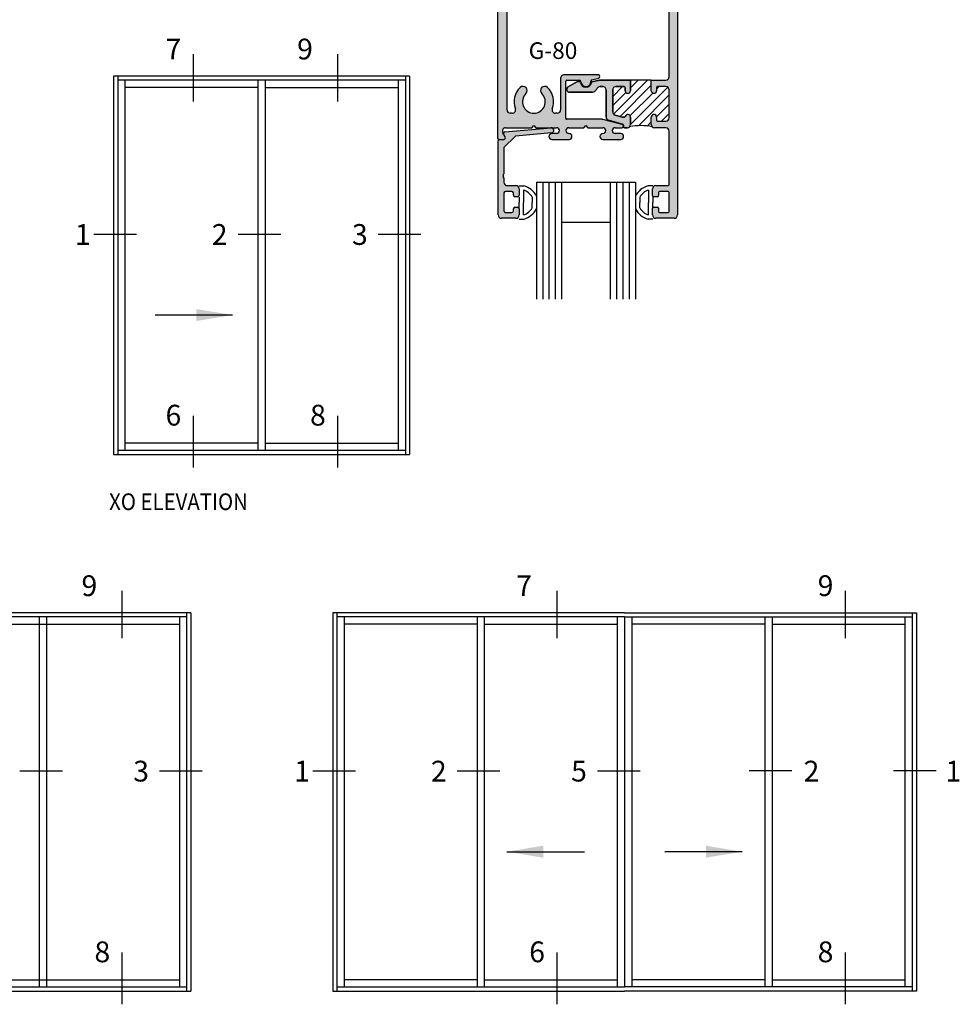
# Model space of a CAD drawing. Units: millimetres. Extents: x 2763 to 4278, y 1113 to 1393.
# Drawn here: x 3082 to 3172, y 1214 to 1309 of the extents above; entities that cross this region are included whole.
import ezdxf
from ezdxf.enums import TextEntityAlignment as Align

# ---------------------------------------------------------------- set-up
doc = ezdxf.new("R2010")
doc.units = ezdxf.units.MM
doc.layers.add('3', color=3, linetype='Continuous')
doc.layers.add('4', color=4, linetype='Continuous')
doc.styles.add('DIM', font='Simplex.shx', dxfattribs={"width": 0.9, "height": 2.4})
doc.styles.add('spec', font='swissb.ttf', dxfattribs={"width": 0.9, "height": 2.4})
doc.styles.add('ST-1', font='Au102s01.shx', dxfattribs={"height": 2})
doc.dimstyles.new('DIM-1', dxfattribs={"dimtxt": 2.4, "dimasz": 2.4, "dimexe": 0.6, "dimexo": 5, "dimgap": 1.5, "dimtad": 0, "dimtih": 1, "dimtoh": 1, "dimdec": 1, "dimlfac": 2, "dimzin": 0, "dimdsep": 46, "dimtxsty": 'DIM', "dimcen": 1, "dimclre": 4, "dimclrt": 4, "dimadec": 0, "dimazin": 0, "dimtfac": 1, "dimtdec": 1, "dimtmove": 0, "dimatfit": 3, "dimfxl": 1, "dimtolj": 1, "dimtzin": 0, "dimarcsym": 0})

msp = doc.modelspace()

# ---------------------------------------------------------------- hatches: boundary and pattern name
h = msp.add_hatch(color=4)
h.dxf.hatch_style = 1
h.paths.add_polyline_path([(3137.729, 1324.295), (3139.593, 1324.794, 0.876976), (3139.554, 1325.096), (3136.232, 1325.096), (3136.032, 1324.896), (3135.832, 1325.096), (3131.281, 1325.096), (3131.081, 1324.896), (3130.88, 1325.096), (3128.819, 1325.096, -0.414214), (3128.498, 1325.416), (3128.498, 1329.858, 0.414214), (3128.178, 1330.179), (3127.898, 1330.179, 0.414214), (3127.578, 1329.858), (3127.578, 1297.276, 0.414214), (3127.73, 1297.124), (3128.194, 1297.124, 0.57735), (3128.326, 1297.352), (3128.09, 1297.76, -0.57735), (3128.368, 1298.241), (3130.88, 1298.241), (3131.081, 1298.441), (3131.281, 1298.241), (3133.27, 1298.241, -1), (3133.27, 1297.684), (3132.812, 1297.684, 1), (3132.812, 1297.124), (3134.469, 1297.124, 0.999765), (3134.462, 1297.684, -1.012621), (3134.455, 1298.241), (3135.892, 1298.241), (3136.092, 1298.441), (3136.292, 1298.241), (3137.728, 1298.241, -1), (3137.728, 1297.684), (3137.714, 1297.684, 1), (3137.714, 1297.124), (3139.447, 1297.124, 1), (3139.447, 1297.684), (3138.913, 1297.684, -1), (3138.913, 1298.241), (3139.554, 1298.241, 0.876976), (3139.593, 1298.543), (3137.729, 1299.042, 0.065543), (3137.646, 1299.053), (3134.271, 1299.053, -0.414214), (3134.171, 1299.153), (3134.171, 1302.713, -0.414214), (3134.271, 1302.813), (3135.464, 1302.813, -0.404915), (3135.616, 1302.665, 1.000224), (3136.568, 1302.696, -0.348485), (3136.68, 1302.848), (3137.33, 1303.022, 0.876976), (3137.291, 1303.321), (3133.983, 1303.321, 0.414214), (3133.663, 1303.001), (3133.663, 1299.961, -0.414214), (3133.342, 1299.641), (3133.16, 1299.641, -0.523732), (3132.86, 1300.074, 0.300429), (3132.393, 1302.116, 1), (3131.841, 1301.538, -0.676523), (3131.081, 1299.641, -0.676523), (3130.32, 1301.538, 1), (3129.768, 1302.116, 0.300429), (3129.301, 1300.074, -0.523732), (3129.001, 1299.641), (3128.819, 1299.641, -0.414214), (3128.498, 1299.961), (3128.498, 1323.376, -0.414214), (3128.819, 1323.696), (3129.001, 1323.696, -0.523732), (3129.301, 1323.263, 0.300429), (3129.768, 1321.221, 1), (3130.32, 1321.799, -0.676523), (3131.081, 1323.696, -0.676523), (3131.841, 1321.799, 1), (3132.393, 1321.221, 0.300429), (3132.86, 1323.263, -0.523732), (3133.16, 1323.696), (3133.342, 1323.696, -0.414214), (3133.663, 1323.376), (3133.663, 1320.336, 0.414214), (3133.983, 1320.016), (3137.291, 1320.016, 0.876976), (3137.33, 1320.315), (3136.68, 1320.489, -0.348485), (3136.568, 1320.641, 1.000224), (3135.616, 1320.672, -0.404915), (3135.464, 1320.524), (3134.271, 1320.524, -0.414214), (3134.171, 1320.624), (3134.171, 1324.184, -0.414214), (3134.271, 1324.284), (3137.646, 1324.284, 0.065543)])
h = msp.add_hatch(color=4)
h.dxf.hatch_style = 1
h.paths.add_polyline_path([(3144.906, 1329.858, 0.414214), (3144.585, 1330.179), (3144.425, 1330.179, 0.414214), (3144.105, 1329.858), (3144.105, 1325.416, -0.414214), (3143.785, 1325.096), (3142.709, 1325.096, 0.414214), (3142.388, 1324.776), (3142.388, 1324.07, 1), (3142.897, 1324.07), (3142.897, 1324.356, -0.414214), (3142.997, 1324.456), (3143.785, 1324.456, -0.414214), (3144.105, 1324.136), (3144.105, 1321.461, -0.414214), (3143.785, 1321.141), (3142.976, 1321.141), (3142.973, 1321.144, -0.345934), (3142.897, 1321.241), (3142.897, 1321.527, 1), (3142.388, 1321.527), (3142.388, 1320.501), (3143.785, 1320.501, -0.414214), (3144.105, 1320.181), (3144.105, 1303.156, -0.414214), (3143.785, 1302.836), (3142.388, 1302.836), (3142.388, 1301.81, 1), (3142.897, 1301.81), (3142.897, 1302.096, -0.414214), (3142.997, 1302.196), (3143.785, 1302.196, -0.414214), (3144.105, 1301.876), (3144.105, 1299.201, -0.414214), (3143.785, 1298.881), (3142.997, 1298.881, -0.414214), (3142.897, 1298.981), (3142.897, 1299.267, 1), (3142.388, 1299.267), (3142.388, 1298.561, 0.414214), (3142.709, 1298.241), (3143.785, 1298.241, -0.414214), (3144.105, 1297.921), (3144.105, 1292.77, -0.414214), (3144.005, 1292.67), (3142.833, 1292.67, 0.414214), (3142.512, 1292.35), (3142.512, 1291.704, 0.414214), (3142.613, 1291.604), (3142.973, 1291.604, 0.414214), (3143.073, 1291.704), (3143.073, 1292.012, -0.414214), (3143.173, 1292.112), (3144.005, 1292.112, -0.414214), (3144.105, 1292.012), (3144.105, 1290.179, -0.414214), (3144.005, 1290.079), (3143.173, 1290.079, -0.414214), (3143.073, 1290.179), (3143.073, 1290.487, 0.414214), (3142.973, 1290.587), (3142.613, 1290.587, 0.414214), (3142.512, 1290.487), (3142.512, 1289.841, 0.414214), (3142.833, 1289.521), (3144.585, 1289.521, 0.414214), (3144.906, 1289.841)])
h = msp.add_hatch(color=4)
h.dxf.hatch_style = 1
h.paths.add_polyline_path([(3140.388, 1302.836), (3137.395, 1302.836), (3136.697, 1302.675, 0.304444), (3136.621, 1302.594, -0.851525), (3135.562, 1302.596, 0.36869), (3135.463, 1302.681), (3135.267, 1302.681, 0.131652), (3135.217, 1302.667), (3134.392, 1302.191, 0.767327), (3134.533, 1301.664), (3136.73, 1301.664, 0.187592), (3136.946, 1301.748, 0.074206), (3137.181, 1302.038, -0.265494), (3137.457, 1302.196), (3137.71, 1302.196, -0.414214), (3138.031, 1301.876), (3138.031, 1299.268, 0.339454), (3138.268, 1298.959), (3139.633, 1298.593, -0.339454), (3139.707, 1298.497), (3139.707, 1298.341, 0.414214), (3139.807, 1298.241), (3140.067, 1298.241, 0.1757), (3140.273, 1298.315), (3140.313, 1298.356, 0.1757), (3140.388, 1298.561), (3140.388, 1299.267, 0.86489), (3139.89, 1299.34, -0.331807), (3139.794, 1299.268), (3139.589, 1299.268), (3138.908, 1299.45, -0.339454), (3138.671, 1299.76), (3138.671, 1301.876, -0.414214), (3138.991, 1302.196), (3139.779, 1302.196, -0.414214), (3139.879, 1302.096), (3139.879, 1301.81, 1), (3140.388, 1301.81)])
h = msp.add_hatch()
h.set_pattern_fill('ANSI31', color=256, scale=5)
h.set_pattern_definition([(45, (2979.1969, 1112.62197), (-0.4419417, 0.4419417), [])])
h.paths.add_polyline_path([(3144.105, 1301.876, 0.414214), (3143.785, 1302.196), (3142.997, 1302.196, 0.414214), (3142.897, 1302.096), (3142.897, 1301.81, -1), (3142.388, 1301.81), (3142.388, 1302.836), (3140.388, 1302.836), (3140.388, 1301.81, -1), (3139.879, 1301.81), (3139.879, 1302.096, 0.414214), (3139.779, 1302.196), (3138.991, 1302.196, 0.414214), (3138.671, 1301.876), (3138.671, 1299.76, 0.339454), (3138.908, 1299.45), (3139.589, 1299.268), (3139.794, 1299.268, 0.331807), (3139.89, 1299.34, -0.86489), (3140.388, 1299.267), (3140.388, 1298.561, -0.198912), (3140.294, 1298.334, -0.099265), (3142.482, 1298.334, -0.198912), (3142.388, 1298.561), (3142.388, 1299.267, -1), (3142.897, 1299.267), (3142.897, 1298.981, 0.414214), (3142.997, 1298.881), (3143.785, 1298.881, 0.414214), (3144.105, 1299.201)])
h = msp.add_hatch(color=4)
h.dxf.hatch_style = 1
h.paths.add_polyline_path([(3128.198, 1296.329), (3129.31, 1297.441), (3132.786, 1297.753, 1), (3132.742, 1298.24), (3128.294, 1297.84, 0.54785), (3128.176, 1297.612), (3128.326, 1297.352, -0.57735), (3128.194, 1297.124), (3127.79, 1297.124, 0.414214), (3127.638, 1296.972), (3127.638, 1289.841, 0.414214), (3127.958, 1289.521), (3129.351, 1289.521, 0.414214), (3129.671, 1289.841), (3129.671, 1290.435, 0.414214), (3129.519, 1290.587), (3129.263, 1290.587, 0.414214), (3129.111, 1290.435), (3129.111, 1290.231, -0.414214), (3128.959, 1290.079), (3128.35, 1290.079, -0.414214), (3128.198, 1290.231), (3128.198, 1291.96, -0.414214), (3128.35, 1292.112), (3128.959, 1292.112, -0.414214), (3129.111, 1291.96), (3129.111, 1291.756, 0.414214), (3129.263, 1291.604), (3129.519, 1291.604, 0.414214), (3129.671, 1291.756), (3129.671, 1292.35, 0.414214), (3129.351, 1292.67), (3128.518, 1292.67, -0.414214), (3128.198, 1292.99), (3128.198, 1293.4), (3128.098, 1293.5), (3128.198, 1293.6), (3128.098, 1293.7), (3128.198, 1293.8)])

# ---------------------------------------------------------------- linework, layer by layer
at = {"color": 4, "ltscale": 6}
for p, q in [((3127.578, 1329.858), (3127.578, 1297.276)), ((3144.906, 1329.858), (3144.906, 1289.841)), ((3128.498, 1299.961), (3128.498, 1323.376)), ((3144.105, 1303.156), (3144.105, 1320.181)), ((3133.663, 1303.001), (3133.663, 1299.961)), ((3137.291, 1303.321), (3133.983, 1303.321)), ((3134.171, 1299.153), (3134.171, 1302.713)), ((3134.271, 1302.813), (3135.464, 1302.813)), ((3135.217, 1302.667), (3134.392, 1302.191)), ((3134.392, 1302.191), (3135.217, 1302.667)), ((3135.463, 1302.681), (3135.267, 1302.681)), ((3135.267, 1302.681), (3135.463, 1302.681)), ((3136.68, 1302.848), (3137.33, 1303.022)), ((3137.395, 1302.836), (3136.697, 1302.675)), ((3136.697, 1302.675), (3137.395, 1302.836)), ((3140.388, 1302.836), (3137.395, 1302.836)), ((3137.395, 1302.836), (3140.388, 1302.836)), ((3140.388, 1301.81), (3140.388, 1302.836)), ((3140.388, 1302.836), (3140.388, 1301.81)), ((3142.388, 1301.81), (3142.388, 1302.836)), ((3142.388, 1302.836), (3143.785, 1302.836)), ((3134.533, 1301.664), (3136.73, 1301.664)), ((3136.73, 1301.664), (3134.533, 1301.664)), ((3137.457, 1302.196), (3137.71, 1302.196)), ((3137.71, 1302.196), (3137.457, 1302.196)), ((3138.031, 1301.876), (3138.031, 1299.268)), ((3138.031, 1299.268), (3138.031, 1301.876)), ((3138.671, 1299.76), (3138.671, 1301.876)), ((3138.671, 1301.876), (3138.671, 1299.76)), ((3138.991, 1302.196), (3139.779, 1302.196)), ((3139.779, 1302.196), (3138.991, 1302.196)), ((3139.879, 1302.096), (3139.879, 1301.81)), ((3139.879, 1301.81), (3139.879, 1302.096)), ((3142.897, 1302.096), (3142.897, 1301.81)), ((3143.785, 1302.196), (3142.997, 1302.196)), ((3144.105, 1299.201), (3144.105, 1301.876)), ((3129.001, 1299.641), (3128.819, 1299.641)), ((3133.342, 1299.641), (3133.16, 1299.641)), ((3137.646, 1299.053), (3134.271, 1299.053)), ((3139.593, 1298.543), (3137.729, 1299.042)), ((3138.268, 1298.959), (3139.633, 1298.593)), ((3139.633, 1298.593), (3138.268, 1298.959)), ((3139.589, 1299.268), (3138.908, 1299.45)), ((3138.908, 1299.45), (3139.589, 1299.268)), ((3139.794, 1299.268), (3139.589, 1299.268)), ((3139.589, 1299.268), (3139.794, 1299.268)), ((3140.388, 1298.561), (3140.388, 1299.267)), ((3140.388, 1299.267), (3140.388, 1298.561)), ((3142.388, 1298.561), (3142.388, 1299.267)), ((3142.897, 1299.267), (3142.897, 1298.981)), ((3142.997, 1298.881), (3143.785, 1298.881)), ((3128.368, 1298.241), (3130.88, 1298.241)), ((3130.88, 1298.241), (3131.081, 1298.441)), ((3131.081, 1298.441), (3131.281, 1298.241)), ((3131.281, 1298.241), (3133.27, 1298.241)), ((3134.455, 1298.241), (3135.892, 1298.241)), ((3135.892, 1298.241), (3136.092, 1298.441)), ((3136.092, 1298.441), (3136.292, 1298.241)), ((3136.292, 1298.241), (3137.728, 1298.241)), ((3138.913, 1298.241), (3139.554, 1298.241)), ((3139.707, 1298.497), (3139.707, 1298.341)), ((3139.707, 1298.341), (3139.707, 1298.497)), ((3139.807, 1298.241), (3140.067, 1298.241)), ((3140.067, 1298.241), (3139.807, 1298.241)), ((3143.785, 1298.241), (3142.709, 1298.241)), ((3144.105, 1292.77), (3144.105, 1297.921)), ((3127.73, 1297.124), (3128.194, 1297.124)), ((3128.326, 1297.352), (3128.09, 1297.76)), ((3133.27, 1297.684), (3132.812, 1297.684)), ((3132.812, 1297.124), (3134.469, 1297.124)), ((3134.469, 1297.684), (3134.455, 1297.684)), ((3137.728, 1297.684), (3137.714, 1297.684)), ((3137.714, 1297.124), (3139.447, 1297.124)), ((3139.447, 1297.684), (3138.913, 1297.684)), ((3142.512, 1291.704), (3142.512, 1292.35)), ((3142.833, 1292.67), (3144.005, 1292.67)), ((3142.973, 1291.604), (3142.613, 1291.604)), ((3143.073, 1292.012), (3143.073, 1291.704)), ((3144.005, 1292.112), (3143.173, 1292.112)), ((3144.105, 1290.179), (3144.105, 1292.012)), ((3142.512, 1289.841), (3142.512, 1290.487)), ((3142.613, 1290.587), (3142.973, 1290.587)), ((3143.073, 1290.487), (3143.073, 1290.179)), ((3144.585, 1289.521), (3142.833, 1289.521)), ((3143.173, 1290.079), (3144.005, 1290.079))]:
    msp.add_line(p, q, dxfattribs=at)
for p, q in [((3098.27, 1305.313), (3098.27, 1300.769)), ((3112.187, 1305.313), (3112.187, 1300.769)), ((3090.614, 1303.213), (3090.614, 1266.786)), ((3119.114, 1303.213), (3090.614, 1303.213)), ((3091.014, 1303.213), (3091.014, 1266.786)), ((3118.714, 1302.813), (3091.014, 1302.813)), ((3091.714, 1302.813), (3091.714, 1267.186)), ((3104.514, 1302.813), (3104.514, 1267.186)), ((3105.214, 1302.813), (3105.214, 1267.186)), ((3118.014, 1302.813), (3118.014, 1267.186)), ((3118.714, 1303.213), (3118.714, 1266.786)), ((3119.114, 1303.213), (3119.114, 1266.786)), ((3142.388, 1302.836), (3140.388, 1302.836)), ((3142.388, 1302.836), (3140.388, 1302.836)), ((3104.514, 1302.113), (3091.714, 1302.113)), ((3105.214, 1302.113), (3118.014, 1302.113)), ((3129.665, 1292.645), (3130.126, 1292.645)), ((3130.071, 1292.239), (3130.071, 1291.047)), ((3142.535, 1292.645), (3142.074, 1292.645)), ((3142.129, 1292.239), (3142.129, 1291.047)), ((3129.665, 1291.562), (3129.665, 1291.047)), ((3130.916, 1291.557), (3130.916, 1291.047)), ((3141.283, 1291.557), (3141.283, 1291.047)), ((3142.535, 1291.562), (3142.535, 1291.047)), ((3129.665, 1290.531), (3129.665, 1291.047)), ((3130.071, 1289.854), (3130.071, 1291.047)), ((3130.916, 1290.536), (3130.916, 1291.047)), ((3141.283, 1290.536), (3141.283, 1291.047)), ((3142.129, 1289.854), (3142.129, 1291.047)), ((3142.535, 1290.531), (3142.535, 1291.047)), ((3129.665, 1289.448), (3130.126, 1289.448)), ((3142.535, 1289.448), (3142.074, 1289.448)), ((3088.706, 1287.984), (3092.813, 1287.984)), ((3102.606, 1287.984), (3106.713, 1287.984)), ((3116.106, 1287.984), (3120.213, 1287.984)), ((3098.27, 1270.5), (3098.27, 1265.515)), ((3112.187, 1270.5), (3112.187, 1265.515)), ((3104.514, 1267.886), (3091.714, 1267.886)), ((3105.214, 1267.886), (3118.014, 1267.886)), ((3090.614, 1266.786), (3119.114, 1266.786)), ((3091.014, 1267.186), (3118.714, 1267.186)), ((3091.427, 1253.642), (3091.427, 1249.098)), ((3133.287, 1253.642), (3133.287, 1249.098)), ((3161.06, 1253.642), (3161.06, 1249.098)), ((3098.05, 1251.543), (3056.75, 1251.543)), ((3097.65, 1251.543), (3097.65, 1215.115)), ((3098.05, 1251.543), (3098.05, 1215.115)), ((3139.814, 1251.543), (3111.714, 1251.543)), ((3111.714, 1251.543), (3111.714, 1215.115)), ((3112.114, 1251.543), (3112.114, 1215.115)), ((3139.814, 1251.543), (3167.914, 1251.543)), ((3167.514, 1251.543), (3167.514, 1215.115)), ((3167.914, 1251.543), (3167.914, 1215.115)), ((3097.65, 1251.143), (3057.15, 1251.143)), ((3071.35, 1250.443), (3096.95, 1250.443)), ((3083.45, 1251.143), (3083.45, 1215.515)), ((3084.15, 1251.143), (3084.15, 1215.515)), ((3096.95, 1251.143), (3096.95, 1215.515)), ((3139.814, 1251.143), (3112.114, 1251.143)), ((3112.814, 1251.143), (3112.814, 1215.515)), ((3125.614, 1250.443), (3112.814, 1250.443)), ((3125.614, 1251.143), (3125.614, 1215.515)), ((3126.314, 1251.143), (3126.314, 1215.515)), ((3126.314, 1250.443), (3139.114, 1250.443)), ((3139.114, 1251.143), (3139.114, 1215.515)), ((3139.814, 1251.143), (3167.514, 1251.143)), ((3139.814, 1251.143), (3139.814, 1215.515)), ((3140.514, 1251.143), (3140.514, 1215.515)), ((3153.314, 1250.443), (3140.514, 1250.443)), ((3153.314, 1251.143), (3153.314, 1215.515)), ((3154.014, 1251.143), (3154.014, 1215.515)), ((3154.014, 1250.443), (3166.814, 1250.443)), ((3166.814, 1251.143), (3166.814, 1215.515)), ((3081.603, 1236.314), (3085.711, 1236.314)), ((3095.041, 1236.314), (3099.149, 1236.314)), ((3109.806, 1236.314), (3113.914, 1236.314)), ((3123.706, 1236.314), (3127.814, 1236.314)), ((3137.206, 1236.314), (3141.314, 1236.314)), ((3155.923, 1236.314), (3151.815, 1236.314)), ((3169.823, 1236.314), (3165.715, 1236.314)), ((3091.427, 1218.83), (3091.427, 1213.844)), ((3133.287, 1218.83), (3133.287, 1213.844)), ((3161.06, 1218.83), (3161.06, 1213.844)), ((3057.15, 1215.515), (3097.65, 1215.515)), ((3071.35, 1216.215), (3096.95, 1216.215)), ((3112.114, 1215.515), (3139.814, 1215.515)), ((3125.614, 1216.215), (3112.814, 1216.215)), ((3126.314, 1216.215), (3139.114, 1216.215)), ((3167.514, 1215.515), (3139.814, 1215.515)), ((3153.314, 1216.215), (3140.514, 1216.215)), ((3154.014, 1216.215), (3166.814, 1216.215)), ((3056.75, 1215.115), (3098.05, 1215.115)), ((3111.714, 1215.115), (3139.814, 1215.115)), ((3167.914, 1215.115), (3139.814, 1215.115))]:
    msp.add_line(p, q)
at = {"color": 4, "linetype": 'ByBlock', "ltscale": 6}
for p, q in [((3128.294, 1297.84), (3132.742, 1298.24)), ((3127.638, 1289.841), (3127.638, 1296.972)), ((3127.79, 1297.124), (3128.194, 1297.124)), ((3128.326, 1297.352), (3128.176, 1297.612)), ((3129.31, 1297.441), (3128.198, 1296.329)), ((3132.786, 1297.753), (3129.31, 1297.441)), ((3128.198, 1296.329), (3128.198, 1293.8)), ((3128.198, 1293.8), (3128.098, 1293.7)), ((3128.098, 1293.7), (3128.198, 1293.6)), ((3128.198, 1293.6), (3128.098, 1293.5)), ((3128.098, 1293.5), (3128.198, 1293.4)), ((3128.198, 1293.4), (3128.198, 1292.99)), ((3128.518, 1292.67), (3129.351, 1292.67)), ((3129.671, 1292.35), (3129.671, 1291.756)), ((3128.198, 1291.96), (3128.198, 1290.231)), ((3128.959, 1292.112), (3128.35, 1292.112)), ((3129.111, 1291.756), (3129.111, 1291.96)), ((3129.519, 1291.604), (3129.263, 1291.604)), ((3129.111, 1290.231), (3129.111, 1290.435)), ((3129.263, 1290.587), (3129.519, 1290.587)), ((3129.671, 1290.435), (3129.671, 1289.841)), ((3129.351, 1289.521), (3127.958, 1289.521)), ((3128.35, 1290.079), (3128.959, 1290.079))]:
    msp.add_line(p, q, dxfattribs=at)
at = {"color": 4, "ltscale": 6}
for centre, radius, start, end in [((3133.983, 1303.001), 0.32, 90, 180), ((3134.271, 1302.713), 0.1, 90, 180), ((3135.267, 1302.581), 0.1, 90, 120), ((3135.267, 1302.581), 0.1, 90, 120), ((3135.463, 1302.581), 0.1, 9.04631, 90), ((3135.463, 1302.581), 0.1, 9.04631, 90), ((3135.464, 1302.661), 0.152, 1.82501, 90), ((3136.092, 1302.681), 0.536, 189.04631, 350.70723), ((3136.092, 1302.681), 0.536, 189.04631, 350.70723), ((3136.092, 1302.681), 0.476, 181.82501, 1.85064), ((3136.72, 1302.701), 0.152, 105, 181.85064), ((3136.72, 1302.578), 0.1, 102.97692, 170.70723), ((3136.72, 1302.578), 0.1, 102.97692, 170.70723), ((3137.291, 1303.169), 0.152, 285, 90), ((3143.785, 1303.156), 0.32, 270, 360), ((3131.081, 1300.742), 1.901, 133.6829, 200.56999), ((3130.044, 1301.827), 0.4, 313.6829, 133.6829), ((3132.117, 1301.827), 0.4, 46.3171, 226.3171), ((3131.081, 1300.742), 1.901, 339.43001, 46.3171), ((3134.533, 1301.947), 0.282, 120, 270), ((3134.533, 1301.947), 0.282, 120, 270), ((3136.73, 1301.984), 0.32, 270, 312.49908), ((3136.73, 1301.984), 0.32, 270, 312.49908), ((3136.092, 1302.681), 1.265, 312.49908, 329.47478), ((3136.092, 1302.681), 1.265, 312.49908, 329.47478), ((3137.457, 1301.876), 0.32, 90, 149.47478), ((3137.457, 1301.876), 0.32, 90, 149.47478), ((3137.71, 1301.876), 0.32, 0, 90), ((3137.71, 1301.876), 0.32, 0, 90), ((3138.991, 1301.876), 0.32, 90, 180), ((3138.991, 1301.876), 0.32, 90, 180), ((3139.779, 1302.096), 0.1, 0, 90), ((3139.779, 1302.096), 0.1, 0, 90), ((3140.133, 1301.81), 0.254, 180, 0), ((3140.133, 1301.81), 0.254, 180, 0), ((3142.643, 1301.81), 0.254, 180, 0), ((3142.997, 1302.096), 0.1, 90, 180), ((3143.785, 1301.876), 0.32, 0, 90), ((3131.081, 1300.742), 1.1, 133.6829, 270), ((3131.081, 1300.742), 1.1, 270, 46.3171), ((3128.819, 1299.961), 0.32, 180, 270), ((3129.001, 1299.961), 0.32, 270, 20.56999), ((3133.16, 1299.961), 0.32, 159.43001, 270), ((3133.342, 1299.961), 0.32, 270, 0), ((3138.991, 1299.76), 0.32, 180, 255), ((3138.991, 1299.76), 0.32, 180, 255), ((3134.271, 1299.153), 0.1, 180, 270), ((3137.646, 1298.733), 0.32, 75, 90), ((3138.351, 1299.268), 0.32, 180, 255), ((3138.351, 1299.268), 0.32, 180, 255), ((3139.794, 1299.368), 0.1, 270, 343.42481), ((3139.794, 1299.368), 0.1, 270, 343.42481), ((3140.133, 1299.267), 0.254, 0, 163.42481), ((3140.133, 1299.267), 0.254, 0, 163.42481), ((3142.643, 1299.267), 0.254, 0, 180), ((3142.997, 1298.981), 0.1, 180, 270), ((3143.785, 1299.201), 0.32, 270, 0), ((3128.368, 1297.921), 0.32, 90, 210), ((3133.27, 1297.963), 0.278, 270, 90), ((3134.455, 1297.963), 0.278, 90, 270), ((3137.728, 1297.963), 0.278, 270, 90), ((3138.913, 1297.963), 0.278, 90, 270), ((3139.554, 1298.394), 0.154, 270, 75), ((3139.607, 1298.497), 0.1, 0, 75), ((3139.607, 1298.497), 0.1, 0, 75), ((3139.807, 1298.341), 0.1, 180, 270), ((3139.807, 1298.341), 0.1, 180, 270), ((3140.067, 1298.561), 0.32, 270, 0), ((3140.067, 1298.561), 0.32, 270, 0), ((3142.709, 1298.561), 0.32, 180, 270), ((3143.785, 1297.921), 0.32, 0, 90), ((3143.785, 1297.921), 0.32, 0, 90), ((3127.73, 1297.276), 0.152, 180, 270), ((3128.194, 1297.276), 0.152, 270, 30), ((3132.812, 1297.404), 0.28, 90, 270), ((3134.469, 1297.404), 0.28, 270, 90), ((3137.714, 1297.404), 0.28, 90, 270), ((3139.447, 1297.404), 0.28, 270, 90), ((3142.833, 1292.35), 0.32, 90, 180), ((3144.005, 1292.77), 0.1, 270, 360), ((3142.613, 1291.704), 0.1, 180, 270), ((3142.973, 1291.704), 0.1, 270, 0), ((3143.173, 1292.012), 0.1, 90, 180), ((3144.005, 1292.012), 0.1, 0, 90), ((3142.613, 1290.487), 0.1, 90, 180), ((3142.973, 1290.487), 0.1, 360, 90), ((3142.833, 1289.841), 0.32, 180, 270), ((3143.173, 1290.179), 0.1, 180, 270), ((3144.005, 1290.179), 0.1, 270, 360), ((3144.585, 1289.841), 0.32, 270, 0)]:
    msp.add_arc(centre, radius, start, end, dxfattribs=at)
at = {"color": 4, "linetype": 'ByBlock', "ltscale": 6}
for centre, radius, start, end in [((3128.307, 1297.688), 0.152, 95.13556, 210), ((3132.764, 1297.997), 0.244, 275.13556, 95.13556), ((3127.79, 1296.972), 0.152, 90, 180), ((3128.194, 1297.276), 0.152, 270, 30), ((3128.518, 1292.99), 0.32, 180, 270), ((3129.351, 1292.35), 0.32, 0, 90), ((3128.35, 1291.96), 0.152, 90, 180), ((3128.959, 1291.96), 0.152, 0, 90), ((3129.263, 1291.756), 0.152, 180, 270), ((3129.519, 1291.756), 0.152, 270, 0), ((3128.35, 1290.231), 0.152, 180, 270), ((3128.959, 1290.231), 0.152, 270, 0), ((3129.263, 1290.435), 0.152, 90, 180), ((3129.519, 1290.435), 0.152, 360, 90), ((3127.958, 1289.841), 0.32, 180, 270), ((3129.351, 1289.841), 0.32, 270, 0)]:
    msp.add_arc(centre, radius, start, end, dxfattribs=at)
for centre, radius, start, end in [((3141.388, 1292.877), 5.566, 78.66226, 101.33774), ((3129.665, 1290.87), 1.428, 28.79112, 73.48603), ((3129.665, 1290.87), 1.834, 25.34556, 75.43898), ((3142.535, 1290.87), 1.834, 104.56102, 154.65444), ((3142.535, 1290.87), 1.428, 106.51397, 151.20888), ((3129.665, 1291.224), 1.428, 286.51397, 331.20888), ((3129.665, 1291.224), 1.834, 284.56102, 334.65444), ((3142.535, 1291.224), 1.834, 205.34556, 255.43898), ((3142.535, 1291.224), 1.428, 208.79112, 253.48603)]:
    msp.add_arc(centre, radius, start, end)
at = {"layer": '3'}
for p, q in [((3131.322, 1293.013), (3131.322, 1281.745)), ((3131.322, 1293.013), (3140.877, 1293.013)), ((3131.931, 1293.013), (3131.931, 1281.745)), ((3132.54, 1293.013), (3132.54, 1281.745)), ((3133.149, 1293.013), (3133.149, 1281.745)), ((3133.758, 1293.013), (3133.758, 1281.745)), ((3138.441, 1293.013), (3138.441, 1281.745)), ((3139.05, 1293.013), (3139.05, 1281.745)), ((3139.659, 1293.013), (3139.659, 1281.745)), ((3140.268, 1293.013), (3140.268, 1281.745)), ((3140.877, 1293.013), (3140.877, 1281.745)), ((3133.758, 1289.156), (3138.441, 1289.156))]:
    msp.add_line(p, q, dxfattribs=at)
at = {"layer": '4', "color": 4, "linetype": 'Continuous'}
msp.add_line((3140.273, 1298.315), (3140.313, 1298.356), dxfattribs=at)

# ---------------------------------------------------------------- texts
at = {"style": 'ST-1'}
for s, p in [('7', (3095.62, 1304.196)), ('9', (3108.289, 1304.196)), ('1', (3086.9, 1286.339)), ('2', (3100.073, 1286.339)), ('3', (3113.573, 1286.339)), ('6', (3095.62, 1268.942)), ('8', (3109.537, 1268.942)), ('9', (3087.529, 1252.525)), ('9', (3158.41, 1252.525)), ('7', (3129.39, 1252.525)), ('3', (3092.509, 1234.668)), ('1', (3108, 1234.668)), ('2', (3121.173, 1234.668)), ('5', (3134.673, 1234.668)), ('2', (3157.055, 1234.668)), ('1', (3170.709, 1234.668)), ('8', (3088.777, 1217.271)), ('6', (3130.637, 1217.271)), ('8', (3158.41, 1217.271))]:
    msp.add_text(s, height=2, dxfattribs=at).set_placement(p, align=Align.BOTTOM_LEFT)
at = {"color": 7, "style": 'ST-1'}
msp.add_text('G-80', height=1.6, dxfattribs=at).set_placement((3132.925, 1306.466), align=Align.TOP_CENTER)
at = {"style": 'spec', "width": 0.9}
msp.add_text('XO ELEVATION', height=1.6, dxfattribs=at).set_placement((3090.188, 1260.933), align=Align.BOTTOM_LEFT)

# ---------------------------------------------------------------- leaders
for points in [[(3102.077, 1280.209), (3094.613, 1280.209)], [(3128.48, 1228.538), (3135.945, 1228.538)], [(3151.149, 1228.538), (3143.684, 1228.538)]]:
    msp.add_leader(points, dimstyle='DIM-1', override={"dimasz": 3.5, "dimclrd": 7})

doc.saveas('drawing.dxf')
